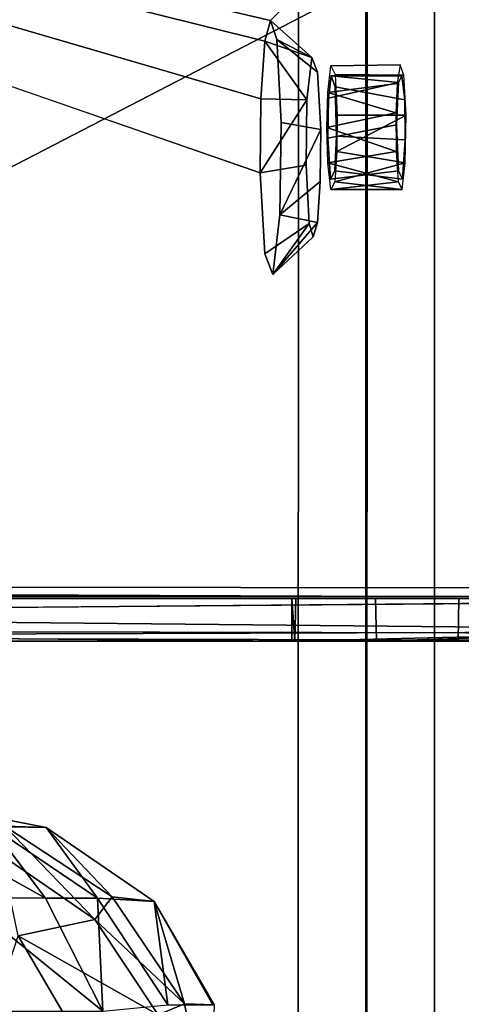
# Model space of a CAD drawing. Units: inches. Extents: x -17.2 to 14.7, y -14 to 12.1.
# Drawn here: x 10.4 to 11.1, y 9.8 to 11.3 of the extents above; entities that cross this region are included whole.
import ezdxf

# ---------------------------------------------------------------- set-up
doc = ezdxf.new("R2010")
doc.units = ezdxf.units.IN
doc.header["$MEASUREMENT"] = 0
for name, color, linetype in [('SEAT-FOOTREST', 5, 'Continuous'), ('SEAT-LEGFRAME', 5, 'Continuous'), ('SEAT-SEAT', 5, 'Continuous')]:
    doc.layers.add(name, color=color, linetype=linetype)

msp = doc.modelspace()

# ---------------------------------------------------------------- linework, layer by layer
at = {"layer": 'SEAT-FOOTREST'}
for points, invisible_edges in [([(10.8789, 11.5552, 6.6409), (10.9166, 11.1079, 6.1866), (10.8712, 9.2489, 6.7327)], 15), ([(10.8723, 11.4914, 6.7198), (10.8789, 11.5552, 6.6409), (10.8712, 9.2489, 6.7327)], 2), ([(10.9695, 11.5486, 5.5513), (10.9217, 11.2024, 6.1256), (10.8789, 11.5552, 6.6409)], 3), ([(10.8789, 11.5552, 6.6409), (10.9177, 11.1684, 6.1736), (10.9166, 11.1079, 6.1866)], 13), ([(10.8789, 11.5552, 6.6409), (10.9217, 11.2024, 6.1256), (10.9177, 11.1684, 6.1736)], 13), ([(10.9217, 11.2024, 6.1256), (10.9695, 11.5486, 5.5513), (10.9279, 11.1855, 6.0516)], 3), ([(10.9279, 11.1855, 6.0516), (10.9695, 11.5486, 5.5513), (10.9299, 11.1109, 6.0275)], 3), ([(10.9695, 11.5486, 5.5513), (10.9519, -11.1551, 5.7625), (10.9299, 11.1109, 6.0275)], 15), ([(10.9599, -11.1706, 5.6669), (10.9519, -11.1551, 5.7625), (10.9695, 11.5486, 5.5513)], 14), ([(10.9695, 11.5486, 5.5513), (10.9646, -11.2494, 5.6101), (10.9599, -11.1706, 5.6669)], 13), ([(10.9695, 11.5486, 5.5513), (10.9746, 11.4727, 5.4894), (10.9646, -11.2494, 5.6101)], 14), ([(10.9758, 9.2487, 6.7423), (11.021, 11.1281, 6.1985), (10.9817, 11.5486, 6.6715)], 15), ([(10.9817, 11.5486, 6.6715), (10.9764, 11.4694, 6.735), (10.9758, 9.2487, 6.7423)], 12), ([(10.9817, 11.5486, 6.6715), (11.0294, 11.2024, 6.0972), (11.0723, 11.5552, 5.5819)], 3), ([(11.021, 11.1281, 6.1985), (11.0244, 11.1925, 6.158), (10.9817, 11.5486, 6.6715)], 14), ([(11.0244, 11.1925, 6.158), (11.0294, 11.2024, 6.0972), (10.9817, 11.5486, 6.6715)], 14), ([(11.0294, 11.2024, 6.0972), (11.0336, 11.1662, 6.0472), (11.0723, 11.5552, 5.5819)], 14), ([(11.0344, 11.1051, 6.0374), (11.0723, 11.5552, 5.5819), (11.0336, 11.1662, 6.0472)], 3), ([(11.0344, 11.1051, 6.0374), (11.055, -11.1633, 5.7897), (11.0723, 11.5552, 5.5819)], 15), ([(11.0723, 11.5552, 5.5819), (11.055, -11.1633, 5.7897), (11.0614, -11.1551, 5.7128)], 13), ([(11.0614, -11.1551, 5.7128), (11.068, -11.2121, 5.6343), (11.0723, 11.5552, 5.5819)], 14), ([(11.068, -11.2121, 5.6343), (11.0791, 11.4878, 5.5004), (11.0723, 11.5552, 5.5819)], 13), ([(10.9764, 11.4694, 6.735), (10.8723, 11.4914, 6.7198), (10.8712, 9.2489, 6.7327)], 12), ([(10.9745, -11.4578, 5.4917), (10.9746, 11.4727, 5.4894), (11.0791, 11.4878, 5.5004)], 12), ([(11.0791, 11.4878, 5.5004), (11.0793, -11.4427, 5.4981), (10.9745, -11.4578, 5.4917)], 12), ([(11.0791, 11.4878, 5.5004), (11.068, -11.2121, 5.6343), (11.0793, -11.4427, 5.4981)], 3), ([(10.9745, -11.4578, 5.4917), (10.9646, -11.2494, 5.6101), (10.9746, 11.4727, 5.4894)], 3), ([(10.8712, 9.2489, 6.7327), (10.9758, 9.2487, 6.7423), (10.9764, 11.4694, 6.735)], 12), ([(11.0223, 11.1909, 6.1827), (10.9166, 11.1771, 6.1865), (10.9214, 11.2177, 6.1292)], 12), ([(10.9214, 11.2177, 6.1292), (11.0266, 11.2191, 6.1311), (11.0223, 11.1909, 6.1827)], 12), ([(10.9214, 11.2177, 6.1292), (10.9277, 11.2046, 6.0532), (11.0266, 11.2191, 6.1311)], 2), ([(11.0266, 11.2191, 6.1311), (10.9277, 11.2046, 6.0532), (11.0323, 11.2035, 6.0626)], 1), ([(10.9217, 11.2024, 6.1256), (10.9279, 11.1855, 6.0516), (11.0294, 11.2024, 6.0972)], 2), ([(11.0358, 11.1427, 6.0207), (11.0323, 11.2035, 6.0626), (10.9277, 11.2046, 6.0532)], 12), ([(11.0358, 11.1427, 6.0207), (10.9277, 11.2046, 6.0532), (10.9311, 11.1425, 6.0132)], 1), ([(11.0336, 11.1662, 6.0472), (11.0294, 11.2024, 6.0972), (10.9279, 11.1855, 6.0516)], 2), ([(10.9177, 11.1684, 6.1736), (11.0244, 11.1925, 6.158), (11.021, 11.1281, 6.1985)], 12), ([(11.0336, 11.1662, 6.0472), (10.9279, 11.1855, 6.0516), (10.9299, 11.1109, 6.0275)], 12), ([(11.021, 11.1281, 6.1985), (10.9166, 11.1079, 6.1866), (10.9177, 11.1684, 6.1736)], 12), ([(10.9299, 11.1109, 6.0275), (11.0344, 11.1051, 6.0374), (11.0336, 11.1662, 6.0472)], 12), ([(10.9166, 11.1079, 6.1866), (11.021, 11.1281, 6.1985), (11.024, 11.0582, 6.1629)], 12), ([(10.9758, 9.2487, 6.7423), (11.021, -11.0894, 6.1985), (11.021, 11.1281, 6.1985)], 15), ([(11.0256, -11.0154, 6.1434), (11.024, 11.0582, 6.1629), (11.021, 11.1281, 6.1985)], 13), ([(11.021, 11.1281, 6.1985), (11.021, -11.0894, 6.1985), (11.0256, -11.0154, 6.1434)], 13), ([(10.9166, 11.1079, 6.1866), (10.9177, -11.0491, 6.1736), (10.8712, 9.2489, 6.7327)], 15), ([(11.024, 11.0582, 6.1629), (10.921, 11.0454, 6.1347), (10.9166, 11.1079, 6.1866)], 12), ([(10.9166, 11.1079, 6.1866), (10.921, 11.0454, 6.1347), (10.9177, -11.0491, 6.1736)], 14), ([(10.9299, 11.1109, 6.0275), (10.9279, -11.032, 6.0516), (10.9272, 11.0582, 6.0599)], 3), ([(11.0344, 11.1051, 6.0374), (10.9299, 11.1109, 6.0275), (10.9272, 11.0582, 6.0599)], 12), ([(10.9272, 11.0582, 6.0599), (11.0302, 11.0454, 6.088), (11.0344, 11.1051, 6.0374)], 12), ([(10.9279, -11.032, 6.0516), (10.9299, 11.1109, 6.0275), (10.9441, -11.2541, 5.8567)], 15), ([(10.947, -11.1904, 5.8214), (10.9299, 11.1109, 6.0275), (10.9519, -11.1551, 5.7625)], 3), ([(10.9299, 11.1109, 6.0275), (10.947, -11.1904, 5.8214), (10.9441, -11.2541, 5.8567)], 13), ([(11.0302, 11.0454, 6.088), (11.033, -11.0381, 6.0542), (11.0344, 11.1051, 6.0374)], 3), ([(11.0504, -11.2044, 5.8447), (11.0344, 11.1051, 6.0374), (11.033, -11.0381, 6.0542)], 15), ([(11.055, -11.1633, 5.7897), (11.0344, 11.1051, 6.0374), (11.0504, -11.2044, 5.8447)], 3), ([(10.9272, 11.0582, 6.0599), (10.921, 11.0454, 6.1347), (11.0302, 11.0454, 6.088)], 2), ([(10.921, 11.0454, 6.1347), (10.9272, 11.0582, 6.0599), (10.9217, -11.0151, 6.1256)], 14), ([(11.024, 11.0582, 6.1629), (11.0302, 11.0454, 6.088), (10.921, 11.0454, 6.1347)], 2), ([(10.9217, -11.0151, 6.1256), (10.9272, 11.0582, 6.0599), (10.9279, -11.032, 6.0516)], 3), ([(11.024, 11.0582, 6.1629), (11.0256, -11.0154, 6.1434), (11.0302, 11.0454, 6.088)], 3), ([(10.9217, -11.0151, 6.1256), (10.9177, -11.0491, 6.1736), (10.921, 11.0454, 6.1347)], 14), ([(11.033, -11.0381, 6.0542), (11.0302, 11.0454, 6.088), (11.0256, -11.0154, 6.1434)], 3)]:
    msp.add_3dface(points, dxfattribs=dict(at, invisible_edges=invisible_edges))
for points in [[(11.0244, 11.1925, 6.158), (10.9177, 11.1684, 6.1736), (10.9217, 11.2024, 6.1256)], [(11.0244, 11.1925, 6.158), (10.9217, 11.2024, 6.1256), (11.0294, 11.2024, 6.0972)], [(10.9166, 11.1771, 6.1865), (11.0223, 11.1909, 6.1827), (11.0201, 11.146, 6.2094)], [(11.0201, 11.146, 6.2094), (10.9154, 11.1238, 6.2017), (10.9166, 11.1771, 6.1865)], [(11.0206, 11.0874, 6.2032), (10.9154, 11.1238, 6.2017), (11.0201, 11.146, 6.2094)], [(10.9305, 11.0874, 6.0196), (11.0345, 11.0704, 6.0362), (11.0358, 11.1427, 6.0207)], [(11.0358, 11.1427, 6.0207), (10.9311, 11.1425, 6.0132), (10.9305, 11.0874, 6.0196)], [(11.0206, 11.0874, 6.2032), (10.9166, 11.0704, 6.1865), (10.9154, 11.1238, 6.2017)], [(10.9166, 11.0704, 6.1865), (11.0206, 11.0874, 6.2032), (11.0237, 11.0416, 6.1662)], [(11.0345, 11.0704, 6.0362), (10.9305, 11.0874, 6.0196), (10.9275, 11.0416, 6.0565)], [(11.0237, 11.0416, 6.1662), (10.9214, 11.0298, 6.1292), (10.9166, 11.0704, 6.1865)], [(11.0345, 11.0704, 6.0362), (10.9275, 11.0416, 6.0565), (11.0297, 11.0298, 6.0935)], [(11.0297, 11.0298, 6.0935), (10.9214, 11.0298, 6.1292), (11.0237, 11.0416, 6.1662)], [(10.9214, 11.0298, 6.1292), (11.0297, 11.0298, 6.0935), (10.9275, 11.0416, 6.0565)]]:
    msp.add_3dface(points, dxfattribs=at)
at = {"layer": 'SEAT-LEGFRAME'}
for points in [[(8.7566, 11.7679, 31.0285), (11.3191, 11.7768, 0.25), (10.8298, 11.2863, 6.0991)], [(10.8151, 11.1674, 6.2763), (10.814, 11.0553, 6.2916), (8.7566, 11.7679, 31.0285)], [(10.8298, 11.2863, 6.0991), (10.8211, 11.2553, 6.2067), (8.7566, 11.7679, 31.0285)], [(8.7566, 11.7679, 31.0285), (10.8211, 11.2553, 6.2067), (10.8151, 11.1674, 6.2763)], [(10.8925, 11.2302, 6.1316), (10.8211, 11.2553, 6.2067), (10.8298, 11.2863, 6.0991)], [(10.8298, 11.2863, 6.0991), (10.8392, 11.2574, 5.9901), (10.8925, 11.2302, 6.1316)], [(10.8151, 11.1674, 6.2763), (10.8211, 11.2553, 6.2067), (10.885, 11.1662, 6.2216)], [(10.8211, 11.2553, 6.2067), (10.8925, 11.2302, 6.1316), (10.885, 11.1662, 6.2216)], [(10.8392, 11.2574, 5.9901), (10.9011, 11.2079, 6.0285), (10.8925, 11.2302, 6.1316)], [(10.8151, 11.1674, 6.2763), (10.885, 11.1662, 6.2216), (10.814, 11.0553, 6.2916)], [(10.814, 11.0553, 6.2916), (10.885, 11.1662, 6.2216), (10.8836, 11.067, 6.2387)], [(10.8458, 11.1317, 5.9092), (10.8438, 10.9911, 5.9333), (10.9061, 11.1209, 5.9685)], [(10.905, 11.0417, 5.9793), (10.9061, 11.1209, 5.9685), (10.8438, 10.9911, 5.9333)], [(10.8438, 10.9911, 5.9333), (10.901, 10.9796, 6.0285), (10.905, 11.0417, 5.9793)], [(10.8211, 10.9322, 6.2067), (10.8884, 10.9781, 6.1815), (10.8331, 10.9006, 6.0608)], [(10.901, 10.9796, 6.0285), (10.8438, 10.9911, 5.9333), (10.8331, 10.9006, 6.0608)], [(10.901, 10.9796, 6.0285), (10.8331, 10.9006, 6.0608), (10.8946, 10.9578, 6.1045)], [(10.8884, 10.9781, 6.1815), (10.8946, 10.9578, 6.1045), (10.8331, 10.9006, 6.0608)], [(11.2403, 10.4088, 5.3742), (11.1162, 10.4088, 6.8808), (11.7447, 10.4115, 0.25)], [(11.4035, 10.4092, 0.25), (8.8423, 10.4088, 31.1216), (10.8619, 10.4088, 6.8443)], [(11.8139, 10.4069, 0.25), (9.2114, 10.3843, 31.4173), (11.7773, 10.359, 0.25)], [(10.8667, 10.3438, 6.8613), (10.8619, 10.4088, 6.8443), (10.8682, 10.4088, 6.8626)], [(10.8619, 10.4088, 6.8443), (10.8667, 10.3438, 6.8613), (10.8619, 10.3438, 6.8443)], [(9.1676, 10.3509, 31.4137), (11.7773, 10.359, 0.25), (9.2114, 10.3843, 31.4173)], [(11.3605, 10.3559, 0.25), (10.8619, 10.3438, 6.8443), (8.7883, 10.3616, 31.063)], [(10.8619, 10.3438, 6.8443), (8.8423, 10.3438, 31.1216), (8.7883, 10.3616, 31.063)], [(11.7241, 10.3438, 0.25), (9.1676, 10.3509, 31.4137), (9.1067, 10.3431, 31.4087)], [(9.1676, 10.3509, 31.4137), (11.7241, 10.3438, 0.25), (11.7773, 10.359, 0.25)], [(10.9907, 10.3436, 5.3535), (10.8619, 10.3438, 6.8443), (11.3605, 10.3559, 0.25)], [(11.3605, 10.3559, 0.25), (11.4105, 10.3438, 0.25), (10.9907, 10.3436, 5.3535)], [(8.8423, 10.3438, 31.1216), (11.1149, 10.3438, 6.8818), (9.1067, 10.3431, 31.4087)], [(11.1149, 10.3438, 6.8818), (8.8423, 10.3438, 31.1216), (10.8667, 10.3438, 6.8613)], [(10.8667, 10.3438, 6.8613), (8.8423, 10.3438, 31.1216), (10.8619, 10.3438, 6.8443)], [(9.1067, 10.3431, 31.4087), (11.1149, 10.3438, 6.8818), (11.7241, 10.3438, 0.25)], [(11.2414, 10.3438, 5.3755), (10.9907, 10.3436, 5.3535), (11.4105, 10.3438, 0.25)], [(11.7241, 10.3438, 0.25), (11.1149, 10.3438, 6.8818), (11.2414, 10.3438, 5.3755)]]:
    msp.add_3dface(points, dxfattribs=at)
for points, invisible_edges in [([(10.8925, 11.2302, 6.1316), (11.3868, 11.772, 0.25), (8.8166, 11.7597, 31.0937)], 13), ([(9.1605, 10.4375, 31.4131), (9.1612, 11.75, 31.4146), (11.7472, 11.773, 0.25)], 14), ([(11.7472, 11.773, 0.25), (11.7447, 10.4115, 0.25), (9.1605, 10.4375, 31.4131)], 14), ([(11.8152, 11.7779, 0.25), (9.2252, 11.75, 31.4185), (9.2252, 10.4375, 31.4185)], 1), ([(9.2252, 10.4375, 31.4185), (11.8139, 10.4069, 0.25), (11.8152, 11.7779, 0.25)], 1), ([(10.8298, 11.2863, 6.0991), (11.3191, 11.7768, 0.25), (11.3164, 11.0937, 0.25)], 12), ([(10.8925, 11.2302, 6.1316), (11.3816, 11.0943, 0.2502), (11.3868, 11.772, 0.25)], 13), ([(8.7566, 10.4198, 31.0284), (8.7566, 11.7679, 31.0285), (10.814, 11.0553, 6.2916)], 12), ([(8.8166, 11.7597, 31.0937), (8.8166, 10.4279, 31.0936), (10.8836, 11.067, 6.2387)], 14), ([(8.8166, 11.7597, 31.0937), (10.885, 11.1662, 6.2216), (10.8925, 11.2302, 6.1316)], 13), ([(10.8836, 11.067, 6.2387), (10.885, 11.1662, 6.2216), (8.8166, 11.7597, 31.0937)], 14), ([(11.3164, 11.0937, 0.25), (10.8392, 11.2574, 5.9901), (10.8298, 11.2863, 6.0991)], 13), ([(11.3164, 11.0937, 0.25), (10.8458, 11.1317, 5.9092), (10.8392, 11.2574, 5.9901)], 13), ([(10.8458, 11.1317, 5.9092), (10.9061, 11.1209, 5.9685), (10.8392, 11.2574, 5.9901)], 2), ([(10.9061, 11.1209, 5.9685), (10.9011, 11.2079, 6.0285), (10.8392, 11.2574, 5.9901)], 12), ([(10.8925, 11.2302, 6.1316), (10.9011, 11.2079, 6.0285), (11.3816, 11.0943, 0.2502)], 14), ([(10.9061, 11.1209, 5.9685), (11.3816, 11.0943, 0.2502), (10.9011, 11.2079, 6.0285)], 3), ([(10.8458, 11.1317, 5.9092), (11.3076, 11.0411, 0.3568), (10.8438, 10.9911, 5.9333)], 3), ([(11.3123, 11.0839, 0.2996), (11.3076, 11.0411, 0.3568), (10.8458, 11.1317, 5.9092)], 14), ([(11.3123, 11.0839, 0.2996), (10.8458, 11.1317, 5.9092), (11.3164, 11.0937, 0.25)], 3), ([(11.3719, 11.0331, 0.3675), (10.9061, 11.1209, 5.9685), (10.905, 11.0417, 5.9793)], 13), ([(11.3719, 11.0331, 0.3675), (11.3771, 11.0839, 0.305), (10.9061, 11.1209, 5.9685)], 14), ([(10.9061, 11.1209, 5.9685), (11.3771, 11.0839, 0.305), (11.3816, 11.0943, 0.2502)], 13), ([(10.814, 11.0553, 6.2916), (10.8211, 10.9322, 6.2067), (8.7566, 10.4198, 31.0284)], 14), ([(10.8884, 10.9781, 6.1815), (10.8836, 11.067, 6.2387), (8.8166, 10.4279, 31.0936)], 14), ([(10.8836, 11.067, 6.2387), (10.8884, 10.9781, 6.1815), (10.814, 11.0553, 6.2916)], 2), ([(10.8211, 10.9322, 6.2067), (10.814, 11.0553, 6.2916), (10.8884, 10.9781, 6.1815)], 2), ([(10.8438, 10.9911, 5.9333), (11.3076, 11.0411, 0.3568), (11.3056, 10.9427, 0.38)], 13), ([(10.905, 11.0417, 5.9793), (10.901, 10.9796, 6.0285), (11.3719, 11.0331, 0.3675)], 14), ([(10.901, 10.9796, 6.0285), (11.3704, 10.9638, 0.385), (11.3719, 11.0331, 0.3675)], 13), ([(10.8884, 10.9781, 6.1815), (8.8166, 10.4279, 31.0936), (10.8946, 10.9578, 6.1045)], 3), ([(11.3056, 10.9427, 0.38), (10.8331, 10.9006, 6.0608), (10.8438, 10.9911, 5.9333)], 13), ([(10.901, 10.9796, 6.0285), (10.8946, 10.9578, 6.1045), (11.3723, 10.8864, 0.3622)], 14), ([(11.3723, 10.8864, 0.3622), (11.3704, 10.9638, 0.385), (10.901, 10.9796, 6.0285)], 14), ([(10.8946, 10.9578, 6.1045), (8.8166, 10.4279, 31.0936), (11.3831, 10.4246, 0.25)], 13), ([(10.8946, 10.9578, 6.1045), (11.3831, 10.4246, 0.25), (11.3816, 10.8334, 0.2501)], 13), ([(11.3771, 10.8436, 0.305), (11.3723, 10.8864, 0.3622), (10.8946, 10.9578, 6.1045)], 14), ([(10.8946, 10.9578, 6.1045), (11.3816, 10.8334, 0.2501), (11.3771, 10.8436, 0.305)], 13), ([(10.8331, 10.9006, 6.0608), (11.3056, 10.9427, 0.38), (11.31, 10.8566, 0.3271)], 13), ([(8.7566, 10.4198, 31.0284), (10.8211, 10.9322, 6.2067), (10.8331, 10.9006, 6.0608)], 13), ([(11.3191, 10.4107, 0.25), (8.7566, 10.4198, 31.0284), (10.8331, 10.9006, 6.0608)], 14), ([(11.3164, 10.8337, 0.25), (11.3191, 10.4107, 0.25), (10.8331, 10.9006, 6.0608)], 14), ([(10.8331, 10.9006, 6.0608), (11.31, 10.8566, 0.3271), (11.3164, 10.8337, 0.25)], 13), ([(8.8423, 10.4088, 31.1216), (11.3831, 10.4246, 0.25), (8.8166, 10.4279, 31.0936)], 1), ([(11.4035, 10.4092, 0.25), (11.3831, 10.4246, 0.25), (8.8423, 10.4088, 31.1216)], 2), ([(9.1605, 10.4375, 31.4131), (11.7447, 10.4115, 0.25), (9.1501, 10.4116, 31.4122)], 1), ([(9.2114, 10.3843, 31.4173), (11.8139, 10.4069, 0.25), (9.2252, 10.4375, 31.4185)], 2), ([(8.7883, 10.3616, 31.063), (8.7566, 10.4198, 31.0284), (11.3191, 10.4107, 0.25)], 12), ([(11.3605, 10.3559, 0.25), (8.7883, 10.3616, 31.063), (11.3191, 10.4107, 0.25)], 2), ([(9.1501, 10.4116, 31.4122), (11.1162, 10.4088, 6.8808), (8.8423, 10.4088, 31.1216)], 3), ([(11.7447, 10.4115, 0.25), (11.1162, 10.4088, 6.8808), (9.1501, 10.4116, 31.4122)], 2), ([(10.8682, 10.4088, 6.8626), (8.8423, 10.4088, 31.1216), (11.1162, 10.4088, 6.8808)], 3), ([(10.8619, 10.4088, 6.8443), (8.8423, 10.4088, 31.1216), (10.8682, 10.4088, 6.8626)], 2), ([(10.8619, 10.4088, 6.8443), (10.9894, 10.4086, 5.3546), (11.4035, 10.4092, 0.25)], 2), ([(10.9894, 10.4086, 5.3546), (10.8619, 10.4088, 6.8443), (10.8619, 10.3438, 6.8443)], 12), ([(10.8619, 10.3438, 6.8443), (10.9907, 10.3436, 5.3535), (10.9894, 10.4086, 5.3546)], 12), ([(11.1149, 10.3438, 6.8818), (10.8667, 10.3438, 6.8613), (10.8682, 10.4088, 6.8626)], 12), ([(10.8682, 10.4088, 6.8626), (11.1162, 10.4088, 6.8808), (11.1149, 10.3438, 6.8818)], 12), ([(11.4035, 10.4092, 0.25), (10.9894, 10.4086, 5.3546), (11.2403, 10.4088, 5.3742)], 13), ([(11.2403, 10.4088, 5.3742), (10.9894, 10.4086, 5.3546), (10.9907, 10.3436, 5.3535)], 12), ([(10.9907, 10.3436, 5.3535), (11.2414, 10.3438, 5.3755), (11.2403, 10.4088, 5.3742)], 12), ([(11.2414, 10.3438, 5.3755), (11.1149, 10.3438, 6.8818), (11.1162, 10.4088, 6.8808)], 12), ([(11.1162, 10.4088, 6.8808), (11.2403, 10.4088, 5.3742), (11.2414, 10.3438, 5.3755)], 12)]:
    msp.add_3dface(points, dxfattribs=dict(at, invisible_edges=invisible_edges))
at = {"layer": 'SEAT-SEAT'}
for points in [[(10.4887, 10.0607, 23.5966), (10.2808, 10.101, 22.4544), (10.4048, 10.062, 24.8482)], [(10.4887, 10.0607, 23.5966), (10.4256, 10.0627, 22.4455), (10.2808, 10.101, 22.4544)], [(10.2824, 10.0679, 25.1635), (10.4876, 9.9535, 25.1398), (10.4048, 10.062, 24.8482)], [(10.4876, 9.9535, 25.1398), (10.2824, 10.0679, 25.1635), (10.3614, 9.9543, 25.3356)], [(10.5664, 9.9533, 24.8665), (10.4048, 10.062, 24.8482), (10.4876, 9.9535, 25.1398)], [(10.5664, 9.9533, 24.8665), (10.4887, 10.0607, 23.5966), (10.4048, 10.062, 24.8482)], [(10.5626, 9.9208, 22.337), (10.4199, 10.0191, 22.3295), (10.4256, 10.0627, 22.4455)], [(10.4887, 10.0607, 23.5966), (10.5887, 9.9555, 22.4484), (10.4256, 10.0627, 22.4455)], [(10.5887, 9.9555, 22.4484), (10.5626, 9.9208, 22.337), (10.4256, 10.0627, 22.4455)], [(10.4887, 10.0607, 23.5966), (10.6527, 9.9482, 23.5989), (10.5887, 9.9555, 22.4484)], [(10.5664, 9.9533, 24.8665), (10.6527, 9.9482, 23.5989), (10.4887, 10.0607, 23.5966)], [(10.4199, 10.0191, 22.3295), (10.5626, 9.9208, 22.337), (10.4457, 9.8963, 22.2658)], [(10.3313, 9.7819, 25.5223), (10.5748, 9.7818, 25.2279), (10.3614, 9.9543, 25.3356)], [(10.5748, 9.7818, 25.2279), (10.4876, 9.9535, 25.1398), (10.3614, 9.9543, 25.3356)], [(10.5748, 9.7818, 25.2279), (10.5664, 9.9533, 24.8665), (10.4876, 9.9535, 25.1398)], [(10.5626, 9.9208, 22.337), (10.5887, 9.9555, 22.4484), (10.6987, 9.793, 22.4474)], [(10.5664, 9.9533, 24.8665), (10.6736, 9.7913, 24.8785), (10.6527, 9.9482, 23.5989)], [(10.6736, 9.7913, 24.8785), (10.5664, 9.9533, 24.8665), (10.5748, 9.7818, 25.2279)], [(10.5887, 9.9555, 22.4484), (10.6527, 9.9482, 23.5989), (10.6987, 9.793, 22.4474)], [(10.6527, 9.9482, 23.5989), (10.6736, 9.7913, 24.8785), (10.7419, 9.7913, 23.9552)], [(10.7437, 9.7913, 23.1742), (10.6987, 9.793, 22.4474), (10.6527, 9.9482, 23.5989)], [(10.7419, 9.7913, 23.9552), (10.7437, 9.7913, 23.1742), (10.6527, 9.9482, 23.5989)], [(10.6586, 9.7763, 22.3388), (10.4457, 9.8963, 22.2658), (10.5626, 9.9208, 22.337)], [(10.5626, 9.9208, 22.337), (10.6987, 9.793, 22.4474), (10.6586, 9.7763, 22.3388)], [(10.5874, 9.6546, 22.2678), (10.3405, 9.5744, 22.1902), (10.4457, 9.8963, 22.2658)], [(10.6586, 9.7763, 22.3388), (10.5874, 9.6546, 22.2678), (10.4457, 9.8963, 22.2658)], [(10.6987, 9.793, 22.4474), (10.7371, 9.6, 22.4421), (10.6586, 9.7763, 22.3388)], [(10.6987, 9.793, 22.4474), (10.7437, 9.7913, 23.1742), (10.7371, 9.6, 22.4421)]]:
    msp.add_3dface(points, dxfattribs=at)

doc.saveas('drawing.dxf')
